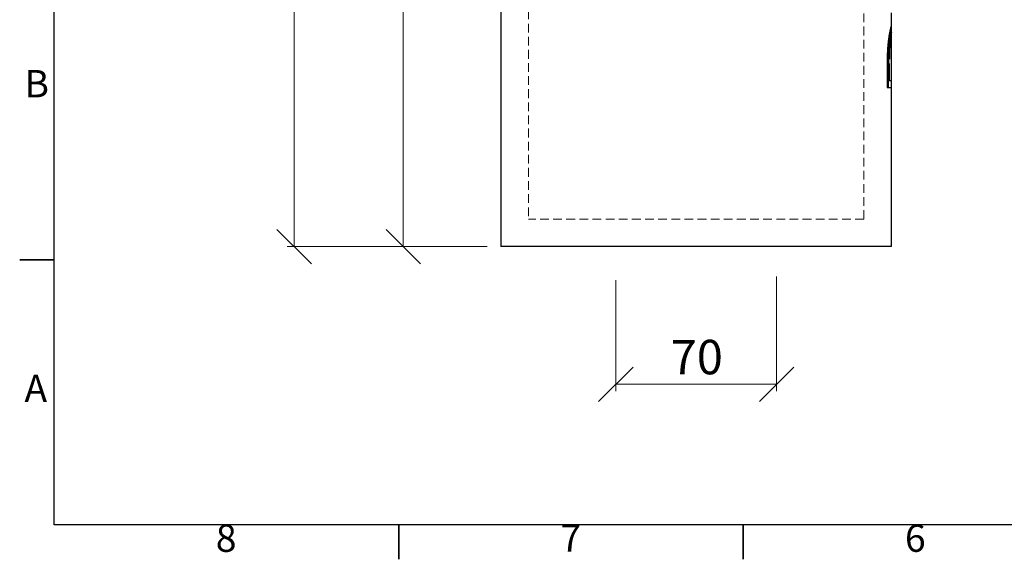
# Model space of a CAD drawing. Units: millimetres. Extents: x 5 to 415, y 5 to 292.
# Drawn here: x 5 to 148, y 5 to 83 of the extents above; entities that cross this region are included whole.
import ezdxf

# ---------------------------------------------------------------- set-up
doc = ezdxf.new("R2010")
doc.units = ezdxf.units.MM
doc.linetypes.add('HIDDEN', pattern=[1.905, 1.27, -0.635])
doc.styles.add('SLDTEXTSTYLE0', font='TXT', dxfattribs={"width": 0.75})
doc.dimstyles.new('SLDDIMSTYLE0', dxfattribs={"dimtxt": 5, "dimasz": 5, "dimexe": 0, "dimexo": 0.0625, "dimgap": 1.25, "dimtad": 1, "dimdec": 0, "dimlfac": 3, "dimrnd": 1e-09, "dimzin": 12, "dimdsep": 46, "dimtxsty": 'SLDTEXTSTYLE0', "dimblk1": 'OBLIQUE', "dimblk2": 'OBLIQUE', "dimsah": 1, "dimcen": 0.09, "dimadec": 0, "dimazin": 3, "dimtfac": 1, "dimtdec": 0, "dimtofl": 0, "dimtmove": 0, "dimatfit": 3, "dimldrblk": 'OBLIQUE', "dimfxl": 0, "dimfrac": 2, "dimtolj": 1, "dimtzin": 12, "dimarcsym": 0})

# ---------------------------------------------------------------- blocks, each defined once
blk = doc.blocks.new('_Oblique')
at = {"color": 0, "linetype": 'ByBlock', "lineweight": -2}
blk.add_line((-0.5, -0.5), (0.5, 0.5), dxfattribs=at)
blk = doc.blocks.new('_D_10')
at = {"color": 7, "linetype": 'Continuous', "lineweight": 0}
for p, q in [((73.44, 260.25), (43.83, 260.25)), ((44.83, 260.25), (44.83, 50.42)), ((72.83, 50.42), (43.83, 50.42))]:
    blk.add_line(p, q, dxfattribs=at)
at = {"color": 7, "linetype": 'Continuous', "lineweight": 18, "xscale": 5, "yscale": 5}
for p, rotation in [((44.83, 260.25), 90.0000000000004), ((44.83, 50.42), 270.0000000000004)]:
    blk.add_blockref('_Oblique', p, dxfattribs=dict(at, rotation=rotation))
at = {"color": 7, "linetype": 'Continuous', "lineweight": 18, "insert": (38.39, 149.79), "char_height": 5, "attachment_point": 1, "rotation": 90, "style": 'SLDTEXTSTYLE0'}
blk.add_mtext('630', dxfattribs=at)
blk = doc.blocks.new('_D_13')
at = {"color": 7, "linetype": 'Continuous', "lineweight": 0}
for p, q in [((73.83, 187.75), (59.66, 187.75)), ((60.66, 50.42), (60.66, 187.75)), ((72.83, 50.42), (59.66, 50.42))]:
    blk.add_line(p, q, dxfattribs=at)
at = {"color": 7, "linetype": 'Continuous', "lineweight": 18, "xscale": 5, "yscale": 5}
for p, rotation in [((60.66, 187.75, 7.5), 90.0000000000004), ((60.66, 50.42, 7.5), 270.0000000000004)]:
    blk.add_blockref('_Oblique', p, dxfattribs=dict(at, rotation=rotation))
at = {"color": 7, "linetype": 'Continuous', "lineweight": 18, "insert": (54.21, 113.54), "char_height": 5, "attachment_point": 1, "rotation": 90, "style": 'SLDTEXTSTYLE0'}
blk.add_mtext('412', dxfattribs=at)
blk = doc.blocks.new('_D_14')
at = {"color": 7, "linetype": 'Continuous', "lineweight": 0}
for p, q in [((114.83, 46.09), (114.83, 29.42)), ((91.5, 45.56), (91.5, 29.42)), ((91.5, 30.42), (114.83, 30.42))]:
    blk.add_line(p, q, dxfattribs=at)
at = {"color": 7, "linetype": 'Continuous', "lineweight": 18, "xscale": 5, "yscale": 5, "rotation": 180.0000000000004}
blk.add_blockref('_Oblique', (91.5, 30.42, 7.5), dxfattribs=at)
at = {"color": 7, "linetype": 'Continuous', "lineweight": 18, "xscale": 5, "yscale": 5}
blk.add_blockref('_Oblique', (114.83, 30.42, 7.5), dxfattribs=at)
at = {"color": 7, "linetype": 'Continuous', "lineweight": 18, "insert": (99.47, 36.87), "char_height": 5, "attachment_point": 1, "style": 'SLDTEXTSTYLE0'}
blk.add_mtext('70', dxfattribs=at)

msp = doc.modelspace()

# ---------------------------------------------------------------- linework, layer by layer
at = {"color": 7, "linetype": 'Continuous', "lineweight": 25}
for p, q in [((10, 10), (10, 287)), ((74.83, 183.75), (74.83, 50.42)), ((131.5, 82.5), (131.5, 84.34)), ((131.5, 82.51), (131.49, 82.5)), ((131.5, 82.5), (131.5, 82.52)), ((131.5, 81.54), (131.5, 82.5)), ((131.5, 81.54), (131.5, 81.51)), ((131.5, 81.54), (131.5, 81.54)), ((131.5, 74.48), (131.5, 81.51)), ((131.17, 79.25), (131.13, 78.64)), ((131.13, 78.64), (131.13, 78.64)), ((130.86, 75.72), (130.86, 73.5)), ((131.08, 75.26), (131.08, 74.48)), ((131.08, 74.48), (131.08, 75.26)), ((131.5, 74.48), (131.08, 74.48)), ((131.08, 74.48), (131.08, 74.48)), ((131.5, 73.5), (131.5, 74.48)), ((130.86, 73.5), (131.5, 73.5)), ((131.5, 50.42), (131.5, 73.5)), ((131.5, 50.42), (74.83, 50.42)), ((410, 10), (10, 10))]:
    msp.add_line(p, q, dxfattribs=at)
at = {"color": 7, "linetype": 'HIDDEN', "lineweight": 18}
for p, q in [((78.83, 183.75), (78.83, 54.42)), ((127.5, 54.42), (127.5, 183.75)), ((131.49, 81.49), (131.5, 81.54)), ((131.5, 82.52), (131.5, 82.51)), ((131.5, 82.52), (131.5, 82.52)), ((131.5, 81.49), (131.5, 81.54)), ((130.94, 79.21), (130.94, 79.21)), ((131.27, 78.89), (131.27, 78.89)), ((131.05, 76.91), (131.05, 73.5)), ((131.06, 73.5), (131.06, 76.91)), ((131.23, 74.48), (131.23, 75.75)), ((131.24, 75.75), (131.24, 74.48)), ((130.86, 73.5), (130.86, 75.72)), ((130.86, 73.5), (130.86, 73.5)), ((127.5, 54.42), (78.83, 54.42))]:
    msp.add_line(p, q, dxfattribs=at)
at = {"color": 7, "linetype": 'Continuous', "lineweight": 35}
for p, q in [((10, 48.5), (5, 48.5)), ((60, 10), (60, 5)), ((110, 10), (110, 5))]:
    msp.add_line(p, q, dxfattribs=at)
at = {"color": 7, "linetype": 'Continuous', "lineweight": 25}
for points, knots in [([(131.5, 82.52), (131.5, 82.52), (131.49, 82.52), (131.49, 82.51), (131.48, 82.49), (131.47, 82.46), (131.46, 82.44), (131.45, 82.4), (131.44, 82.37), (131.42, 82.3), (131.41, 82.27), (131.39, 82.19), (131.38, 82.14), (131.35, 82.03), (131.34, 81.98), (131.31, 81.85), (131.29, 81.79), (131.26, 81.65), (131.25, 81.57), (131.22, 81.41), (131.2, 81.33), (131.17, 81.15), (131.15, 81.05), (131.12, 80.86), (131.11, 80.76), (131.08, 80.55), (131.06, 80.44), (131.04, 80.21), (131.02, 80.09), (131, 79.85), (130.98, 79.72), (130.96, 79.47), (130.95, 79.34), (130.94, 79.21)], [0, 0, 0, 0, 0.0625, 0.0625, 0.125, 0.125, 0.1875, 0.1875, 0.25, 0.25, 0.3125, 0.3125, 0.375, 0.375, 0.4375, 0.4375, 0.5, 0.5, 0.5625, 0.5625, 0.625, 0.625, 0.6875, 0.6875, 0.75, 0.75, 0.8125, 0.8125, 0.875, 0.875, 0.9375, 0.9375, 1, 1, 1, 1]), ([(131.13, 78.64), (131.14, 78.75), (131.14, 78.86), (131.16, 79.07), (131.16, 79.18), (131.18, 79.38), (131.19, 79.48), (131.2, 79.68), (131.21, 79.77), (131.23, 79.96), (131.24, 80.05), (131.26, 80.22), (131.27, 80.31), (131.3, 80.54), (131.32, 80.68), (131.35, 80.87), (131.36, 80.93), (131.38, 81.04), (131.39, 81.09), (131.41, 81.19), (131.42, 81.23), (131.43, 81.3), (131.44, 81.34), (131.46, 81.43), (131.47, 81.47), (131.49, 81.51), (131.49, 81.52), (131.5, 81.53), (131.5, 81.53), (131.5, 81.54)], [0, 0, 0, 0, 0.0625, 0.0625, 0.125, 0.125, 0.1875, 0.1875, 0.25, 0.25, 0.3125, 0.3125, 0.375, 0.375, 0.5, 0.5, 0.5625, 0.5625, 0.625, 0.625, 0.6875, 0.6875, 0.75, 0.75, 0.875, 0.875, 0.9375, 0.9375, 1, 1, 1, 1]), ([(131.5, 81.54), (131.49, 81.52), (131.48, 81.5), (131.43, 81.32), (131.38, 81.02), (131.31, 80.65), (131.25, 80.18), (131.2, 79.74), (131.18, 79.42), (131.17, 79.32)], [0, 0, 0, 0, 0.1777407, 0.3550309, 0.4981592, 0.6412188, 0.7848758, 0.9285075, 1, 1, 1, 1]), ([(130.94, 79.21), (130.94, 79.14), (130.93, 79.07), (130.92, 78.93), (130.92, 78.86), (130.91, 78.64), (130.9, 78.5), (130.89, 78.21), (130.89, 78.07), (130.88, 77.77), (130.88, 77.63), (130.87, 77.19), (130.86, 76.89), (130.86, 76.31), (130.86, 76.01), (130.86, 75.72)], [0, 0, 0, 0, 0.0625, 0.0625, 0.125, 0.125, 0.25, 0.25, 0.375, 0.375, 0.5, 0.5, 0.75, 0.75, 1, 1, 1, 1]), ([(131.13, 78.64), (131.13, 78.57), (131.12, 78.5), (131.12, 78.36), (131.11, 78.29), (131.11, 78.09), (131.1, 77.95), (131.09, 77.52), (131.09, 77.24), (131.08, 76.68), (131.08, 76.39), (131.08, 75.82), (131.08, 75.54), (131.08, 75.26)], [0, 0, 0, 0, 0.0625, 0.0625, 0.125, 0.125, 0.25, 0.25, 0.5, 0.5, 0.75, 0.75, 1, 1, 1, 1]), ([(131.08, 75.26), (131.08, 75.54), (131.08, 75.83), (131.08, 76.39), (131.09, 76.68), (131.09, 77.24), (131.1, 77.53), (131.11, 77.95), (131.11, 78.09), (131.12, 78.29), (131.12, 78.36), (131.13, 78.5), (131.13, 78.57), (131.13, 78.64)], [0, 0, 0, 0, 0.25, 0.25, 0.5, 0.5, 0.75, 0.75, 0.875, 0.875, 0.9375, 0.9375, 1, 1, 1, 1])]:
    msp.add_open_spline(points, degree=3, knots=knots, dxfattribs=at)
at = {"color": 7, "linetype": 'HIDDEN', "lineweight": 18}
for points, knots in [([(130.94, 79.21), (130.95, 79.34), (130.96, 79.47), (130.98, 79.72), (130.99, 79.84), (131.02, 80.08), (131.03, 80.2), (131.06, 80.43), (131.07, 80.54), (131.1, 80.75), (131.12, 80.85), (131.15, 81.05), (131.17, 81.14), (131.2, 81.32), (131.21, 81.41), (131.24, 81.57), (131.26, 81.64), (131.29, 81.78), (131.3, 81.85), (131.33, 81.97), (131.35, 82.03), (131.37, 82.14), (131.38, 82.18), (131.41, 82.26), (131.42, 82.3), (131.44, 82.37), (131.44, 82.4), (131.46, 82.44), (131.47, 82.46), (131.48, 82.49), (131.48, 82.51), (131.49, 82.52), (131.49, 82.52), (131.5, 82.52)], [0, 0, 0, 0, 0.0625, 0.0625, 0.125, 0.125, 0.1875, 0.1875, 0.25, 0.25, 0.3125, 0.3125, 0.375, 0.375, 0.4375, 0.4375, 0.5, 0.5, 0.5625, 0.5625, 0.625, 0.625, 0.6875, 0.6875, 0.75, 0.75, 0.8125, 0.8125, 0.875, 0.875, 0.9375, 0.9375, 1, 1, 1, 1]), ([(131.49, 82.45), (131.49, 82.43), (131.48, 82.4), (131.47, 82.32), (131.46, 82.28), (131.44, 82.18), (131.43, 82.12), (131.41, 81.99), (131.4, 81.92), (131.37, 81.77), (131.36, 81.68), (131.34, 81.55), (131.33, 81.5), (131.32, 81.4), (131.31, 81.35), (131.29, 81.2), (131.27, 81.09), (131.25, 80.92), (131.24, 80.86), (131.23, 80.74), (131.22, 80.67), (131.2, 80.48), (131.18, 80.35), (131.16, 80.07), (131.15, 79.93), (131.12, 79.63), (131.11, 79.48), (131.1, 79.17), (131.09, 79.01), (131.08, 78.69), (131.07, 78.53), (131.07, 78.21), (131.06, 78.04), (131.06, 77.72), (131.06, 77.56), (131.05, 77.23), (131.05, 77.07), (131.05, 76.91)], [0, 0, 0, 0, 0.0625, 0.0625, 0.125, 0.125, 0.1875, 0.1875, 0.25, 0.25, 0.3125, 0.3125, 0.34375, 0.34375, 0.375, 0.375, 0.4375, 0.4375, 0.46875, 0.46875, 0.5, 0.5, 0.5625, 0.5625, 0.625, 0.625, 0.6875, 0.6875, 0.75, 0.75, 0.8125, 0.8125, 0.875, 0.875, 0.9375, 0.9375, 1, 1, 1, 1]), ([(131.06, 76.91), (131.06, 77.07), (131.06, 77.23), (131.06, 77.56), (131.06, 77.72), (131.07, 78.05), (131.07, 78.21), (131.08, 78.54), (131.08, 78.7), (131.1, 79.02), (131.1, 79.18), (131.12, 79.49), (131.13, 79.64), (131.15, 79.94), (131.16, 80.08), (131.19, 80.36), (131.2, 80.5), (131.22, 80.69), (131.23, 80.75), (131.25, 80.88), (131.25, 80.93), (131.28, 81.11), (131.29, 81.22), (131.31, 81.37), (131.32, 81.42), (131.34, 81.52), (131.34, 81.56), (131.37, 81.7), (131.38, 81.78), (131.4, 81.94), (131.42, 82.01), (131.44, 82.13), (131.45, 82.19), (131.47, 82.29), (131.47, 82.33), (131.49, 82.4), (131.49, 82.43), (131.49, 82.46)], [0, 0, 0, 0, 0.0625, 0.0625, 0.125, 0.125, 0.1875, 0.1875, 0.25, 0.25, 0.3125, 0.3125, 0.375, 0.375, 0.4375, 0.4375, 0.5, 0.5, 0.53125, 0.53125, 0.5625, 0.5625, 0.625, 0.625, 0.65625, 0.65625, 0.6875, 0.6875, 0.75, 0.75, 0.8125, 0.8125, 0.875, 0.875, 0.9375, 0.9375, 1, 1, 1, 1]), ([(131.5, 81.48), (131.5, 81.45), (131.49, 81.42), (131.48, 81.32), (131.47, 81.27), (131.45, 81.13), (131.44, 81.05), (131.42, 80.87), (131.41, 80.76), (131.38, 80.42), (131.35, 80.16), (131.32, 79.79), (131.32, 79.71), (131.31, 79.55), (131.3, 79.47), (131.29, 79.31), (131.29, 79.23), (131.28, 79.06), (131.28, 78.98), (131.27, 78.89)], [0, 0, 0, 0, 0.125, 0.125, 0.25, 0.25, 0.375, 0.375, 0.5, 0.5, 0.75, 0.75, 0.8125, 0.8125, 0.875, 0.875, 0.9375, 0.9375, 1, 1, 1, 1]), ([(131.27, 78.89), (131.28, 79.04), (131.28, 79.2), (131.3, 79.49), (131.31, 79.63), (131.32, 79.84), (131.33, 79.91), (131.34, 80.04), (131.34, 80.1), (131.36, 80.29), (131.37, 80.41), (131.39, 80.62), (131.4, 80.72), (131.42, 80.91), (131.43, 80.99), (131.46, 81.21), (131.48, 81.32), (131.49, 81.4)], [0, 0, 0, 0, 0.125, 0.125, 0.25, 0.25, 0.3125, 0.3125, 0.375, 0.375, 0.5, 0.5, 0.625, 0.625, 0.75, 0.75, 1, 1, 1, 1]), ([(130.86, 75.72), (130.86, 76.01), (130.86, 76.31), (130.86, 76.9), (130.86, 77.19), (130.87, 77.63), (130.88, 77.78), (130.88, 78.07), (130.89, 78.21), (130.9, 78.5), (130.91, 78.64), (130.92, 78.86), (130.92, 78.93), (130.93, 79.07), (130.93, 79.14), (130.94, 79.21)], [0, 0, 0, 0, 0.25, 0.25, 0.5, 0.5, 0.625, 0.625, 0.75, 0.75, 0.875, 0.875, 0.9375, 0.9375, 1, 1, 1, 1]), ([(131.23, 75.75), (131.23, 76.01), (131.23, 76.27), (131.23, 76.8), (131.24, 77.07), (131.24, 77.59), (131.24, 77.86), (131.25, 78.25), (131.25, 78.38), (131.26, 78.57), (131.26, 78.64), (131.26, 78.76), (131.27, 78.83), (131.27, 78.89)], [0, 0, 0, 0, 0.25, 0.25, 0.5, 0.5, 0.75, 0.75, 0.875, 0.875, 0.9375, 0.9375, 1, 1, 1, 1]), ([(131.27, 78.89), (131.27, 78.83), (131.27, 78.76), (131.26, 78.64), (131.26, 78.57), (131.26, 78.38), (131.25, 78.25), (131.25, 77.86), (131.24, 77.59), (131.24, 77.07), (131.24, 76.8), (131.24, 76.27), (131.24, 76.01), (131.24, 75.75)], [0, 0, 0, 0, 0.0625, 0.0625, 0.125, 0.125, 0.25, 0.25, 0.5, 0.5, 0.75, 0.75, 1, 1, 1, 1])]:
    msp.add_open_spline(points, degree=3, knots=knots, dxfattribs=at)

# ---------------------------------------------------------------- texts
at = {"color": 7, "linetype": 'Continuous', "lineweight": 0, "char_height": 3.97, "attachment_point": 2, "style": 'SLDTEXTSTYLE0'}
for s, insert in [('B', (7.47, 76.06)), ('A', (7.34, 31.81)), ('8', (34.96, 10.06)), ('7', (84.96, 10.06)), ('6', (134.96, 10.06))]:
    msp.add_mtext(s, dxfattribs=dict(at, insert=insert))

# ---------------------------------------------------------------- dimensions: what is measured, and where the dimension line sits
at = {"color": 7, "linetype": 'Continuous', "lineweight": 18}
for base, p1, p2, picture, middle in [((44.83, 50.42), (103.17, 260.25), (74.83, 50.42), '_D_10', (44.83, 155.34)), ((60.66, 187.75), (74.83, 50.42), (75.83, 187.75), '_D_13', (60.66, 119.09))]:
    dim = msp.add_linear_dim(base=base, p1=p1, p2=p2, angle=90, dimstyle='SLDDIMSTYLE0', dxfattribs=at)
    dim.commit()
    dim.dimension.update_dxf_attribs({"geometry": picture, "text_midpoint": middle, "dimtype": 160})
dim = msp.add_linear_dim(base=(114.83, 30.42), p1=(91.5, 87.75), p2=(114.83, 87.75), dimstyle='SLDDIMSTYLE0', dxfattribs=at)
dim.commit()
dim.dimension.update_dxf_attribs({"geometry": '_D_14', "text_midpoint": (103.17, 30.42), "dimtype": 160})

doc.saveas('drawing.dxf')
